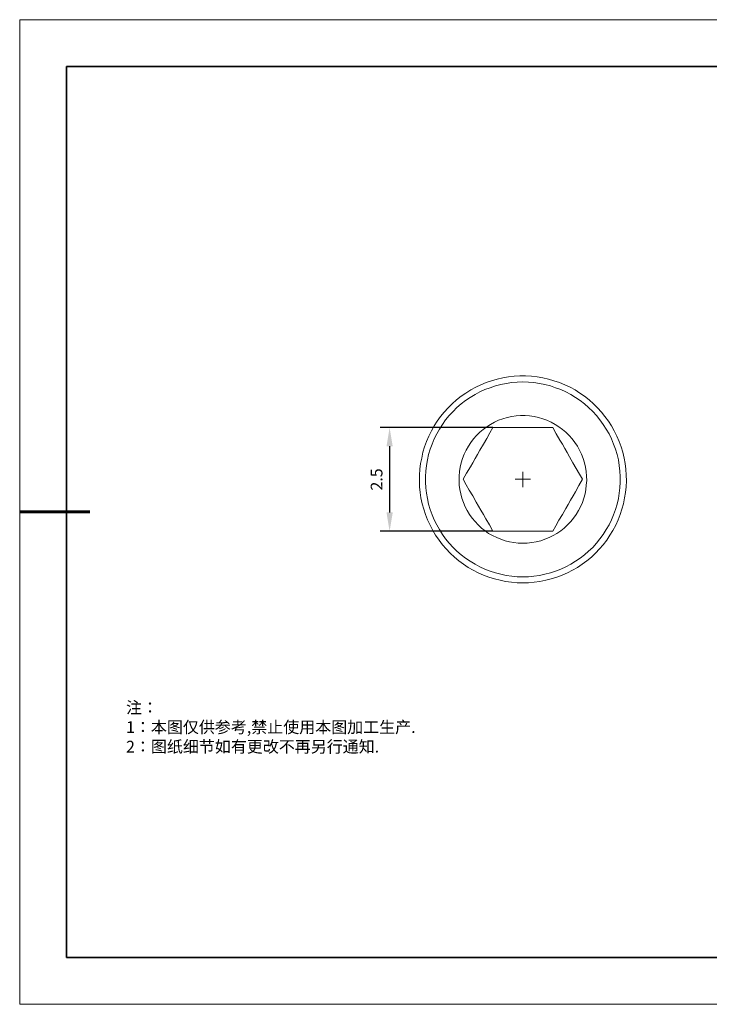
# Model space of a CAD drawing. Units: millimetres. Extents: x 12016 to 12313, y -7569 to -7359.
# Drawn here: x 12016 to 12163, y -7569 to -7359 of the extents above; entities that cross this region are included whole.
import ezdxf

# ---------------------------------------------------------------- set-up
doc = ezdxf.new("R2010")
doc.units = ezdxf.units.MM
doc.header["$LTSCALE"] = 10
doc.header["$PDMODE"] = 34
doc.layers.add('1轮廓实线层', color=7, linetype='Continuous')
doc.layers.add('6文字层', color=3, linetype='Continuous')
for name, color, linetype, lineweight in [('7标注层', 4, 'Continuous', 5), ('粗实线层', 7, 'Continuous', 35), ('细实线层', 7, 'Continuous', 18)]:
    doc.layers.add(name, color=color, linetype=linetype, lineweight=lineweight)
doc.styles.add('TH-GBD2M', font='calibri.ttf', dxfattribs={"width": 0.8, "height": 2.5})
doc.styles.add('标准', font='txt', dxfattribs={"height": 9.59})
doc.dimstyles.new('TH-GBD2M', dxfattribs={"dimtxt": 2.5, "dimasz": 4, "dimexe": 2, "dimexo": 0, "dimgap": 1.5, "dimtad": 1, "dimdec": 4, "dimlfac": 0.1, "dimzin": 9, "dimdsep": 46, "dimtxsty": 'TH-GBD2M', "dimcen": 0, "dimclrt": 3, "dimadec": 0, "dimazin": 3, "dimtfac": 1, "dimtdec": 4, "dimtofl": 0, "dimtmove": 0, "dimatfit": 3, "dimfxl": 1, "dimtolj": 1, "dimtzin": 0, "dimarcsym": 0})

# ---------------------------------------------------------------- blocks, each defined once
blk = doc.blocks.new('*X117')
at = {"layer": '粗实线层'}
for p, q in [((-138.5, 95), (-138.5, -95)), ((138.5, 95), (-138.5, 95)), ((-138.5, -95), (138.5, -95))]:
    blk.add_line(p, q, dxfattribs=at)
at = {"layer": '粗实线层', "lineweight": 60}
blk.add_line((-148.5, 0), (-133.5, 0), dxfattribs=at)
at = {"layer": '细实线层'}
for p, q in [((148.5, 105), (-148.5, 105)), ((-148.5, 105), (-148.5, -105)), ((-148.5, -105), (148.5, -105))]:
    blk.add_line(p, q, dxfattribs=at)
blk = doc.blocks.new('*D139')
at = {"layer": '7标注层', "color": 0, "lineweight": -2, "transparency": 16777216}
for p, q in [((12116.48, -7446.34), (12092.44, -7446.34)), ((12094.44, -7450.34), (12094.44, -7464.45)), ((12116.48, -7468.45), (12092.44, -7468.45))]:
    blk.add_line(p, q, dxfattribs=at)
at = {"layer": '7标注层', "color": 0, "transparency": 16777216}
for points in [[(12093.78, -7450.34), (12095.11, -7450.34), (12094.44, -7446.34)], [(12093.78, -7464.45), (12095.11, -7464.45), (12094.44, -7468.45)]]:
    blk.add_solid(points, dxfattribs=at)
at = {"layer": 'Defpoints', "color": 0, "transparency": 16777216}
for p in [(12116.48, -7446.34), (12094.44, -7468.45), (12116.48, -7468.45)]:
    blk.add_point(p, dxfattribs=at)
at = {"layer": '7标注层', "color": 3, "transparency": 16777216, "insert": (12091.66, -7457.4), "char_height": 2.5, "attachment_point": 5, "rotation": 90, "style": 'TH-GBD2M'}
blk.add_mtext('\\A1;2.5', dxfattribs=at)

msp = doc.modelspace()

# ---------------------------------------------------------------- linework, layer by layer
at = {"color": 7, "lineweight": 0}
for points in [[(12122.85779, -7479.48438), (12121.63597, -7479.4462), (12120.41415, -7479.33165), (12119.19233, -7479.17892), (12118.00869, -7478.91165), (12116.82505, -7478.6062), (12115.64141, -7478.26256), (12114.49595, -7477.80437), (12113.35049, -7477.30801), (12112.28139, -7476.77346), (12111.2123, -7476.16255), (12110.18139, -7475.47528), (12109.18866, -7474.74982), (12108.27229, -7473.948), (12107.35592, -7473.108), (12106.51592, -7472.22981), (12105.7141, -7471.31344), (12104.98864, -7470.32071), (12104.26319, -7469.2898), (12103.65228, -7468.25889), (12103.07955, -7467.15161), (12102.545, -7466.04434), (12102.125, -7464.89888), (12101.74318, -7463.75342), (12101.39954, -7462.56978), (12101.13227, -7461.34796), (12100.97954, -7460.16432), (12100.82681, -7458.94249), (12100.78863, -7457.68249), (12100.82681, -7456.46067), (12100.90317, -7455.23884), (12101.0559, -7454.01702), (12101.28499, -7452.83338), (12101.55227, -7451.61156), (12101.89591, -7450.4661), (12102.31591, -7449.28246), (12102.81227, -7448.17518), (12103.34682, -7447.06791), (12103.95773, -7445.99881), (12104.60682, -7444.9679), (12105.33228, -7443.97517), (12106.09592, -7443.02062), (12106.93592, -7442.10425), (12107.81411, -7441.26425), (12108.73047, -7440.42425), (12109.68502, -7439.66061), (12110.71593, -7438.97334), (12111.74685, -7438.32424), (12112.81594, -7437.75151), (12113.92322, -7437.21697), (12115.06868, -7436.7206), (12116.21413, -7436.33878), (12117.39778, -7435.99514), (12118.58142, -7435.72787), (12119.80324, -7435.53696), (12121.02506, -7435.38423), (12122.24688, -7435.30787), (12123.4687, -7435.30787), (12124.69053, -7435.38423), (12125.91235, -7435.53696), (12127.13417, -7435.72787), (12128.31781, -7435.99514), (12129.50145, -7436.33878), (12130.68509, -7436.7206), (12131.83055, -7437.21697), (12132.93783, -7437.75151), (12134.00692, -7438.32424), (12135.03783, -7438.97334), (12136.03056, -7439.66061), (12137.0233, -7440.42425), (12137.93966, -7441.26425), (12138.81785, -7442.10425), (12139.61967, -7443.02062), (12140.38331, -7443.97517), (12141.10876, -7444.9679), (12141.79604, -7445.99881), (12142.36877, -7447.06791), (12142.9415, -7448.17518), (12143.39968, -7449.28246), (12143.81968, -7450.4661), (12144.2015, -7451.61156), (12144.46878, -7452.83338), (12144.69787, -7454.01702), (12144.85059, -7455.23884), (12144.92696, -7456.46067), (12144.96514, -7457.68249), (12144.88878, -7458.94249), (12144.77423, -7460.16432), (12144.58332, -7461.34796), (12144.35423, -7462.56978), (12144.01059, -7463.75342), (12143.62877, -7464.89888), (12143.17059, -7466.04434), (12142.67422, -7467.15161), (12142.10149, -7468.25889), (12141.4524, -7469.2898), (12140.76513, -7470.32071), (12140.03967, -7471.31344), (12139.23785, -7472.22981), (12138.35966, -7473.108), (12137.48148, -7473.948), (12136.52693, -7474.74982), (12135.5342, -7475.47528), (12134.54147, -7476.16255), (12133.47237, -7476.77346), (12132.3651, -7477.30801), (12131.25782, -7477.80437), (12130.11236, -7478.26256), (12128.92872, -7478.6062), (12127.74508, -7478.91165), (12126.52326, -7479.17892), (12125.30144, -7479.33165), (12124.07962, -7479.4462)], [(12122.85779, -7478.18619), (12124.04143, -7478.14801), (12125.22507, -7478.03347), (12126.40871, -7477.88074), (12127.59235, -7477.61347), (12128.73781, -7477.34619), (12129.84509, -7476.96437), (12130.95237, -7476.54437), (12132.02146, -7476.04801), (12133.09055, -7475.47528), (12134.12147, -7474.86437), (12135.07602, -7474.21527), (12136.03056, -7473.48982), (12136.90875, -7472.68799), (12137.78693, -7471.88617), (12138.58876, -7471.00799), (12139.31421, -7470.09162), (12140.03967, -7469.13707), (12140.65058, -7468.10616), (12141.26149, -7467.07525), (12141.75786, -7466.00615), (12142.21604, -7464.93706), (12142.63604, -7463.82978), (12142.97968, -7462.68432), (12143.24695, -7461.50068), (12143.43786, -7460.35523), (12143.59059, -7459.17159), (12143.62877, -7457.98795), (12143.62877, -7456.8043), (12143.59059, -7455.62066), (12143.43786, -7454.43702), (12143.24695, -7453.25338), (12142.97968, -7452.10793), (12142.63604, -7450.96247), (12142.21604, -7449.85519), (12141.75786, -7448.74791), (12141.26149, -7447.67882), (12140.65058, -7446.64791), (12140.03967, -7445.65518), (12139.31421, -7444.70063), (12138.58876, -7443.78426), (12137.78693, -7442.90608), (12136.90875, -7442.06607), (12136.03056, -7441.30243), (12135.07602, -7440.57698), (12134.12147, -7439.92788), (12133.09055, -7439.27879), (12132.02146, -7438.74424), (12130.95237, -7438.24788), (12129.84509, -7437.82788), (12128.73781, -7437.44606), (12127.59235, -7437.1406), (12126.40871, -7436.91151), (12125.22507, -7436.75878), (12124.04143, -7436.64424), (12122.85779, -7436.60605), (12121.67415, -7436.64424), (12120.49051, -7436.75878), (12119.30687, -7436.91151), (12118.16141, -7437.1406), (12117.01596, -7437.44606), (12115.8705, -7437.82788), (12114.76322, -7438.24788), (12113.69413, -7438.74424), (12112.66321, -7439.27879), (12111.6323, -7439.92788), (12110.63957, -7440.57698), (12109.7232, -7441.30243), (12108.80684, -7442.06607), (12107.96683, -7442.90608), (12107.16501, -7443.78426), (12106.40138, -7444.70063), (12105.7141, -7445.65518), (12105.06501, -7446.64791), (12104.49228, -7447.67882), (12103.95773, -7448.74791), (12103.49955, -7449.85519), (12103.11773, -7450.96247), (12102.77409, -7452.10793), (12102.50682, -7453.25338), (12102.31591, -7454.43702), (12102.16318, -7455.62066), (12102.08682, -7456.8043), (12102.08682, -7457.98795), (12102.16318, -7459.17159), (12102.31591, -7460.35523), (12102.50682, -7461.50068), (12102.77409, -7462.68432), (12103.11773, -7463.82978), (12103.49955, -7464.93706), (12103.95773, -7466.00615), (12104.49228, -7467.07525), (12105.06501, -7468.10616), (12105.7141, -7469.13707), (12106.40138, -7470.09162), (12107.16501, -7471.00799), (12107.96683, -7471.88617), (12108.80684, -7472.68799), (12109.7232, -7473.48982), (12110.63957, -7474.21527), (12111.6323, -7474.86437), (12112.66321, -7475.47528), (12113.69413, -7476.04801), (12114.76322, -7476.54437), (12115.8705, -7476.96437), (12117.01596, -7477.34619), (12118.16141, -7477.61347), (12119.30687, -7477.88074), (12120.49051, -7478.03347), (12121.67415, -7478.14801)], [(12122.85779, -7471.00799), (12123.81234, -7470.96981), (12124.76689, -7470.85526), (12125.72144, -7470.70253), (12126.67599, -7470.47344), (12127.59235, -7470.16799), (12128.47054, -7469.78617), (12129.31054, -7469.36617), (12130.15055, -7468.90798), (12130.95237, -7468.33525), (12131.716, -7467.76252), (12132.40328, -7467.11343), (12133.09055, -7466.38797), (12133.66328, -7465.66252), (12134.23601, -7464.89888), (12134.73238, -7464.05887), (12135.19056, -7463.21887), (12135.57238, -7462.34069), (12135.87784, -7461.42432), (12136.14511, -7460.46977), (12136.29784, -7459.5534), (12136.41238, -7458.59886), (12136.48875, -7457.64431), (12136.45057, -7456.68976), (12136.3742, -7455.69703), (12136.22147, -7454.78066), (12135.99238, -7453.82611), (12135.72511, -7452.90975), (12135.38147, -7452.03156), (12134.96147, -7451.15338), (12134.50329, -7450.31337), (12133.96874, -7449.51155), (12133.39601, -7448.74791), (12132.74692, -7448.02246), (12132.05964, -7447.33518), (12131.33419, -7446.72427), (12130.57055, -7446.15154), (12129.73054, -7445.65518), (12128.89054, -7445.19699), (12128.01236, -7444.77699), (12127.13417, -7444.47154), (12126.2178, -7444.20426), (12125.26326, -7443.97517), (12124.30871, -7443.86062), (12123.35416, -7443.78426), (12122.39961, -7443.78426), (12121.44506, -7443.86062), (12120.49051, -7443.97517), (12119.53596, -7444.20426), (12118.6196, -7444.47154), (12117.70323, -7444.77699), (12116.82505, -7445.19699), (12115.98504, -7445.65518), (12115.18322, -7446.15154), (12114.41958, -7446.72427), (12113.69413, -7447.33518), (12113.00685, -7448.02246), (12112.35776, -7448.74791), (12111.78503, -7449.51155), (12111.25048, -7450.31337), (12110.75412, -7451.15338), (12110.3723, -7452.03156), (12110.02866, -7452.90975), (12109.7232, -7453.82611), (12109.49411, -7454.78066), (12109.34138, -7455.69703), (12109.26502, -7456.68976), (12109.26502, -7457.64431), (12109.3032, -7458.59886), (12109.41775, -7459.5534), (12109.60866, -7460.46977), (12109.87593, -7461.42432), (12110.18139, -7462.34069), (12110.56321, -7463.21887), (12110.98321, -7464.05887), (12111.51776, -7464.89888), (12112.0523, -7465.66252), (12112.66321, -7466.38797), (12113.31231, -7467.11343), (12114.03776, -7467.76252), (12114.8014, -7468.33525), (12115.56504, -7468.90798), (12116.40504, -7469.36617), (12117.28323, -7469.78617), (12118.16141, -7470.16799), (12119.07778, -7470.47344), (12119.99415, -7470.70253), (12120.9487, -7470.85526), (12121.90324, -7470.96981)]]:
    msp.add_lwpolyline(points, close=True, dxfattribs=at)
for points in [[(12116.48141, -7446.34245), (12115.83232, -7447.48791), (12115.18322, -7448.67155), (12114.45777, -7449.89337), (12113.69413, -7451.19156), (12113.19776, -7452.06974), (12112.7014, -7452.94793), (12112.16685, -7453.86429), (12111.67048, -7454.74248), (12110.86866, -7456.07885), (12110.10502, -7457.37703)], [(12129.23418, -7446.34245), (12128.1269, -7446.34245), (12127.01963, -7446.34245), (12125.60689, -7446.34245), (12124.19416, -7446.34245), (12122.74325, -7446.34245), (12121.21597, -7446.34245), (12119.72687, -7446.34245), (12118.27596, -7446.34245), (12116.48141, -7446.34245)], [(12135.61056, -7457.37703), (12134.96147, -7456.26976), (12134.2742, -7455.08612), (12133.54874, -7453.82611), (12132.82328, -7452.56611), (12132.32692, -7451.68792), (12131.79237, -7450.80974), (12131.296, -7449.89337), (12130.76146, -7449.01519), (12129.99782, -7447.64064), (12129.23418, -7446.34245)], [(12122.85779, -7457.37703), (12122.85779, -7455.77339)], [(12110.10502, -7457.37703), (12110.7923, -7458.52249), (12111.44139, -7459.70613), (12112.16685, -7460.92796), (12112.89231, -7462.22614), (12113.42685, -7463.10433), (12113.92322, -7463.98251), (12114.45777, -7464.89888), (12114.95413, -7465.77706), (12115.75595, -7467.11343), (12116.48141, -7468.4498)], [(12122.85779, -7457.37703), (12121.25415, -7457.37703)], [(12122.85779, -7457.37703), (12122.85779, -7459.01886)], [(12122.85779, -7457.37703), (12124.49962, -7457.37703)], [(12129.23418, -7468.4498), (12129.88327, -7467.30434), (12130.57055, -7466.1207), (12131.296, -7464.89888), (12132.02146, -7463.60069), (12132.55601, -7462.72251), (12133.05237, -7461.84432), (12133.58692, -7460.92796), (12134.08329, -7460.04977), (12134.84692, -7458.7134), (12135.61056, -7457.37703)], [(12116.48141, -7468.4498), (12118.27596, -7468.4498), (12119.72687, -7468.4498), (12121.21597, -7468.4498), (12122.74325, -7468.4498), (12124.19416, -7468.4498), (12125.60689, -7468.4498), (12127.01963, -7468.4498), (12128.1269, -7468.4498), (12129.23418, -7468.4498)]]:
    msp.add_lwpolyline(points, dxfattribs=at)
at = {"layer": '1轮廓实线层'}
msp.add_line((12162.52152, -7559.34551), (12302.52152, -7559.34551), dxfattribs=at)
at = {"layer": '6文字层', "color": 0}
msp.add_line((12162.52152, -7559.34551), (12042.52152, -7559.34551), dxfattribs=at)

# ---------------------------------------------------------------- block references
at = {"layer": '6文字层'}
msp.add_blockref('*X117', (12164.02152, -7464.34551), dxfattribs=at)

# ---------------------------------------------------------------- texts
at = {"layer": '6文字层', "insert": (12038.21305, -7504.80842), "char_height": 2.5, "attachment_point": 1, "style": '标准'}
msp.add_mtext_dynamic_manual_height_columns('\\pxqj;{\\fSimSun|b1|i0|c134|p49;\\C1;注：\\P1：本图仅供参考,禁止使用本图加工生产.\\P2：图纸细节如有更改不再另行通知.}', width=114.670306, gutter_width=1, heights=[0], dxfattribs=at)

# ---------------------------------------------------------------- dimensions: what is measured, and where the dimension line sits
at = {"layer": '7标注层'}
dim = msp.add_linear_dim(base=(12094.44429, -7468.4498), p1=(12116.48141, -7446.34245), p2=(12116.48141, -7468.4498), angle=90, text='2.5', dimstyle='TH-GBD2M', dxfattribs=at)
dim.commit()
dim.dimension.update_dxf_attribs({"geometry": '*D139', "text_midpoint": (12091.66352, -7457.39612)})

doc.saveas('drawing.dxf')
